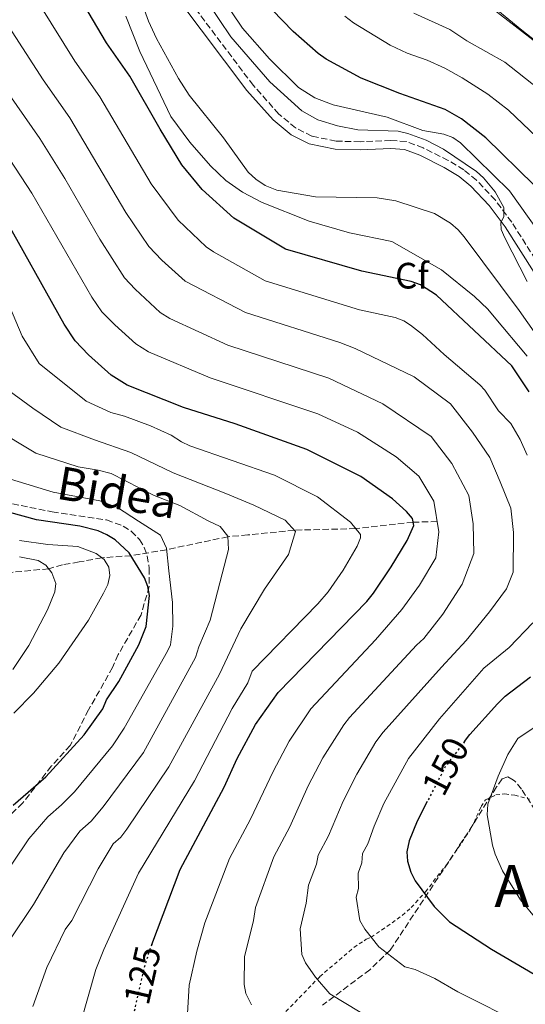
# Model space of a CAD drawing. Units: metres. Extents: x 606508 to 609926, y 4789417 to 4791785.
# Drawn here: x 607006 to 607144, y 4791301 to 4791570 of the extents above; entities that cross this region are included whole.
import ezdxf
from ezdxf.enums import TextEntityAlignment as Align

# ---------------------------------------------------------------- set-up
doc = ezdxf.new("R2010")
doc.units = ezdxf.units.M
doc.header["$MEASUREMENT"] = 0
for name, pattern in [('DGN Style 2', [1.739922, 1.043953, -0.695969]), ('DGN Style 3', [2.435891, 1.739922, -0.695969]), ('DGN Style 5', [1.217945, 0.521977, -0.695969])]:
    doc.linetypes.add(name, pattern=pattern)
for name, color, linetype, lineweight in [('Barranco lineal', 142, 'DGN Style 3', 13), ('Camino', 7, 'DGN Style 3', 0), ('Cota de curva de nivel directora', 7, 'Continuous', 0), ('Curva de nivel directora', 30, 'Continuous', 30), ('Curva de nivel directora no vista', 30, 'DGN Style 5', 30), ('Curva de nivel intermedia', 30, 'Continuous', 0), ('Etiqueta de zona arbolada', 92, 'Continuous', 0), ('Línea de cambio de uso (parcela vista)', 92, 'Continuous', 0), ('Margen derecho', 7, 'Continuous', 0), ('Senda', 7, 'DGN Style 3', 0), ('Tela metálica o alambrada', 7, 'DGN Style 2', 0), ('Texto de Área (paraje) menor', 7, 'Continuous', 0), ('Zona arbolada', 92, 'DGN Style 3', 0)]:
    doc.layers.add(name, color=color, linetype=linetype, lineweight=lineweight)
doc.styles.add('Style-Arial', font='arial.ttf')

msp = doc.modelspace()

# ---------------------------------------------------------------- linework, layer by layer
at = {"layer": 'Barranco lineal', "color": 142, "linetype": 'DGN Style 3', "lineweight": 13}
msp.add_polyline3d([(607119.87, 4791432.91, 130), (607113.37, 4791432.73, 125), (607097.7, 4791430.97, 120), (607080.97, 4791430.55, 115), (607068.32, 4791429.24, 102.23), (607062.92, 4791428.78, 110), (607046.2, 4791425.22, 105), (607036.55, 4791423.6, 100), (607028.54, 4791423.04, 95), (607022.38, 4791421.89, 93.15), (607017.86, 4791421.13, 91.21), (607014.1, 4791420.04, 90), (607002.96, 4791418.96, 85), (606990.03, 4791415.39, 80), (606981.56, 4791414.61, 69.61), (606967.77, 4791412.52, 75), (606960.82, 4791411.31, 70), (606952.47, 4791410.79, 65), (606938.4, 4791410.04, 60), (606923.54, 4791409.18, 55), (606896.56, 4791410.92, 50.45)], dxfattribs=at)
at = {"layer": 'Camino', "color": 7, "linetype": 'DGN Style 3', "lineweight": 0}
msp.add_polyline3d([(607161.03, 4791481.71, 164.16), (607140.21, 4791514.46, 164.06), (607135.75, 4791520.48, 164.06), (607130.57, 4791525.94, 164.06), (607127.17, 4791528.71, 164.06), (607122.91, 4791531.29, 164.06), (607116.11, 4791534.73, 164.06), (607111.43, 4791536.48, 164.06), (607107.28, 4791536.74, 164.06), (607098.94, 4791536.39, 164.42), (607092.35, 4791536.55, 164.31), (607085.8, 4791537.92, 163.97), (607081.33, 4791540.18, 163.73), (607076.79, 4791543.94, 163.48), (607069.8, 4791551.76, 163.68), (607051.37, 4791576.23, 163.4)], dxfattribs=at)
at = {"layer": 'Curva de nivel directora', "color": 30, "linetype": 'Continuous', "lineweight": 30, "flags": 128}
for points, elevation in [([(607144.97, 4791468.22), (607140.25, 4791475.33), (607119.74, 4791494.56), (607115.33, 4791497.39), (607112.83, 4791498.34), (607099.36, 4791501.15), (607078.55, 4791507.13), (607064.51, 4791515.59), (607055.85, 4791523.39), (607050.38, 4791530.08), (607044.44, 4791539.81), (607036.24, 4791554.3), (607029.85, 4791563.33), (607021.32, 4791577.9)], 150), ([(607199.91, 4791427.77), (607198.56, 4791436.11), (607197.15, 4791441.29), (607196.12, 4791443.99), (607193.52, 4791449), (607184.66, 4791462.94), (607175.34, 4791478.59), (607172.36, 4791484.01), (607166.86, 4791495.26), (607152.3, 4791517.55), (607146.31, 4791524.58), (607133.18, 4791537.41), (607126.5, 4791542.61), (607122.07, 4791545.16), (607109.76, 4791549.51), (607099.24, 4791553.74), (607089.65, 4791558.93), (607087.51, 4791560.43), (607080.7, 4791566.46), (607075, 4791572.29)], 175), ([(607042.17, 4791317.68), (607049.86, 4791338.06), (607061.88, 4791360.54), (607065.43, 4791368.32), (607070.4, 4791377.61), (607076.62, 4791386.34), (607100.72, 4791411.13), (607102.52, 4791413.41), (607107.41, 4791420.52), (607111.69, 4791427.71), (607113.51, 4791431.83), (607113.22, 4791433.7), (607111.56, 4791435.67), (607107.75, 4791439.05), (607099.1, 4791445.17), (607084.44, 4791452.5), (607064.9, 4791459.53), (607050.83, 4791463.97), (607035.48, 4791470.03), (607031.12, 4791472.75), (607024.95, 4791478.33), (607021.33, 4791482.17), (607018.35, 4791486.66), (607001.17, 4791517.38)], 125), ([(607004.46, 4791355.59), (607013.33, 4791363.37), (607023.76, 4791374.79), (607028.83, 4791381.89), (607029.84, 4791384.28), (607033.23, 4791389.36), (607038.69, 4791399.33), (607040.68, 4791404.31), (607041.57, 4791412.73), (607041.12, 4791415.19), (607040.18, 4791417.57), (607036.06, 4791424.42), (607032.21, 4791427.88), (607029.9, 4791429.32), (607027.53, 4791430.35), (607022.59, 4791431.65), (607010.8, 4791433.33), (606999.79, 4791436.38)], 100), ([(607127.35, 4791372.96), (607128.82, 4791374.88), (607136.28, 4791383.19), (607138.43, 4791385.31), (607145.29, 4791390.58)], 150), ([(607117.21, 4791356.6), (607114.46, 4791351.26), (607112.28, 4791345.92), (607111.67, 4791342.88), (607111.78, 4791340.39), (607112.72, 4791337.34), (607113.93, 4791335.02), (607119.07, 4791327.97), (607123.23, 4791323.86), (607134.73, 4791316.41), (607150.07, 4791307.37), (607169.17, 4791295.3)], 150)]:
    msp.add_lwpolyline(points, dxfattribs=dict(at, elevation=elevation))
at = {"layer": 'Curva de nivel directora no vista', "color": 30, "linetype": 'DGN Style 5', "lineweight": 30, "flags": 128}
for points, elevation in [([(607127.35, 4791372.96), (607122.11, 4791366.11), (607117.21, 4791356.6)], 150), ([(607042.17, 4791317.68), (607041.3, 4791315.38), (607039.89, 4791310.52), (607037.3, 4791299.08)], 125)]:
    msp.add_lwpolyline(points, dxfattribs=dict(at, elevation=elevation))
at = {"layer": 'Curva de nivel intermedia', "color": 30, "linetype": 'Continuous', "lineweight": 0, "flags": 128}
for points, elevation in [([(607039.2, 4791575.01), (607041.27, 4791569.24), (607043.48, 4791564.52), (607049.41, 4791553.6), (607052.32, 4791549.06), (607061.74, 4791537.41), (607068.46, 4791528.14), (607070.55, 4791526.2), (607073.07, 4791524.48), (607076.22, 4791523.22), (607086.76, 4791521.36), (607103.59, 4791521.07), (607108.66, 4791520.33), (607119.2, 4791516.8), (607123.49, 4791514.24), (607125.63, 4791512.36), (607127.29, 4791510.49), (607142.24, 4791490.37), (607152.75, 4791475.38)], 160), ([(607132.88, 4791575.12), (607142.97, 4791566.82), (607153.56, 4791558.46)], 190), ([(607011.81, 4791573.53), (607021.23, 4791558.31), (607028.05, 4791548.62), (607042, 4791524.92), (607049.38, 4791514.98), (607056.97, 4791507.8), (607059.02, 4791506.38), (607073.01, 4791498.5), (607098.74, 4791490.59), (607108.5, 4791488.5), (607110.81, 4791487.59), (607112.63, 4791486.43), (607115.92, 4791483.89), (607121.76, 4791478.41), (607131.49, 4791470.18), (607132.83, 4791468.72), (607136.61, 4791463.03), (607139.95, 4791459.62), (607142.47, 4791455.3), (607144.44, 4791451.03)], 145), ([(607057.32, 4791574.42), (607063.73, 4791565.01), (607074.29, 4791552.72), (607083, 4791544.85), (607087.42, 4791542.39), (607092.77, 4791540.72), (607098.27, 4791539.67), (607109.26, 4791539.23), (607111.87, 4791538.68), (607116.87, 4791536.84), (607121.59, 4791534.41), (607130.61, 4791528.28), (607132.47, 4791526.59), (607135.67, 4791522.7), (607138.05, 4791518.5), (607138.07, 4791516.06), (607137.23, 4791514.3), (607137.3, 4791512.49), (607138.29, 4791510.19), (607144.44, 4791498.34)], 165), ([(607035.14, 4791570.62), (607038.88, 4791560.97), (607047.39, 4791543.27), (607052.51, 4791536.28), (607058.16, 4791529.8), (607062.38, 4791525.8), (607066.89, 4791522.69), (607072.21, 4791519.8), (607085.06, 4791514.74), (607095.98, 4791511.58), (607107.52, 4791509.19), (607121.04, 4791501.5), (607130.04, 4791494.2), (607133.73, 4791490.74), (607135.46, 4791488.69), (607144.4, 4791477.96)], 155), ([(607063.91, 4791571.81), (607066.89, 4791567.36), (607074.23, 4791558.98), (607082.17, 4791551.19), (607086.57, 4791548.34), (607091.53, 4791546.46), (607106.29, 4791543.12), (607115.99, 4791539.42), (607121.67, 4791538.45), (607124.17, 4791537.56), (607126.22, 4791536.05), (607139.63, 4791523.04), (607149.84, 4791508.54)], 170), ([(607150.81, 4791533.99), (607139.34, 4791544.97), (607133.73, 4791549.32), (607126.72, 4791553.83), (607121.96, 4791556.47), (607117.19, 4791558.6), (607111.76, 4791560.49), (607107.08, 4791562.73), (607097.1, 4791568.81), (607094.72, 4791570.6)], 180), ([(607113.52, 4791571.44), (607123.3, 4791566.93), (607127.94, 4791563.92), (607138.35, 4791558.07), (607147.39, 4791550.89)], 185), ([(607002.3, 4791569.15), (607012.61, 4791553.29), (607019.86, 4791542.93), (607035.09, 4791517.14), (607041.4, 4791507.87), (607044.94, 4791504.15), (607051.31, 4791498.36), (607067.66, 4791489.87), (607093.39, 4791481.69), (607097.54, 4791480.04), (607113.62, 4791472.33), (607123.5, 4791464.97), (607129.51, 4791457.26), (607134.23, 4791450.36), (607137.01, 4791443.76), (607139.96, 4791436.52), (607140.65, 4791429.91), (607140.55, 4791419.11), (607138.8, 4791414.58), (607134.16, 4791408.26), (607127.76, 4791400.48), (607121.03, 4791393.18), (607105.19, 4791375.51), (607103.23, 4791372.87), (607097.99, 4791364.04), (607094.28, 4791356.69), (607090.34, 4791347.3), (607087.51, 4791342.01), (607087.04, 4791339.55), (607084.89, 4791333.84), (607084.23, 4791328.88), (607082.54, 4791321.97), (607083.05, 4791314.92), (607084.04, 4791312.63), (607086.74, 4791308.78), (607090.69, 4791304.22), (607098.94, 4791299.25)], 140), ([(606997.62, 4791557.33), (607011.67, 4791537.25), (607018.48, 4791526.35), (607028.01, 4791509.85), (607034.77, 4791499.3), (607037.61, 4791496.18), (607044.48, 4791489.88), (607047.09, 4791488.25), (607062.85, 4791480.96), (607090.41, 4791471.96), (607105.11, 4791465.02), (607118.23, 4791456.07), (607123.92, 4791448.68), (607128.49, 4791440), (607129.66, 4791432.27), (607129.87, 4791424.2), (607126.7, 4791415.8), (607121.42, 4791407.7), (607116.3, 4791401.06), (607114.28, 4791399.21), (607096.04, 4791379.47), (607094.47, 4791377.53), (607088.79, 4791368.56), (607084.79, 4791360.86), (607079.77, 4791349.69), (607075.43, 4791341.57), (607070.39, 4791327.76), (607069.87, 4791324.16), (607067.45, 4791314.29), (607067.33, 4791306.76), (607067.79, 4791304.31), (607069.29, 4791301.23)], 135), ([(607003.48, 4791531.57), (607009.51, 4791522.37), (607025.85, 4791494.01), (607028.6, 4791490.08), (607032.08, 4791486.49), (607037.8, 4791481.31), (607041.28, 4791479.14), (607058.03, 4791472.08), (607087.42, 4791462.23), (607098.22, 4791457.24), (607108.75, 4791450.53), (607114.91, 4791445.24), (607118.98, 4791438.49), (607120.32, 4791430.11), (607119.56, 4791423.01), (607115.09, 4791415.57), (607110.29, 4791408.92), (607103.08, 4791400.65), (607085.49, 4791381.85), (607079.59, 4791373.09), (607075.23, 4791364.83), (607069.05, 4791351.8), (607063.35, 4791341.13), (607056.59, 4791323.55), (607054.46, 4791315.88), (607052.36, 4791306.61), (607051.8, 4791297.34)], 130), ([(606999.89, 4791499.77), (607006.85, 4791483.42), (607011.5, 4791476.01), (607024.29, 4791465.67), (607031.04, 4791462.62), (607034.76, 4791461.62), (607041.8, 4791458.95), (607047.48, 4791456.42), (607050.3, 4791454.6), (607052.58, 4791453.57), (607075.59, 4791445.51), (607087.32, 4791439.65), (607096.31, 4791432.71), (607098.98, 4791429.37), (607099.04, 4791428.5), (607098.13, 4791426.19), (607094.25, 4791419.62), (607090.24, 4791413.77), (607087.41, 4791410.51), (607069.52, 4791392.11), (607068.34, 4791389), (607064.05, 4791381.95), (607053.77, 4791362.21), (607038.54, 4791337.13), (607029.08, 4791316.26), (607026.96, 4791310.86), (607022.8, 4791296.16)], 120), ([(607001.93, 4791469.56), (607009.77, 4791463.77), (607017.45, 4791458.6), (607026.6, 4791455.21), (607036.48, 4791451.71), (607047.97, 4791446.13), (607062.35, 4791440.57), (607069.95, 4791437.39), (607078.53, 4791433.25), (607081.29, 4791430.2), (607079.39, 4791423.9), (607072.83, 4791414.51), (607066.45, 4791403.66), (607061.35, 4791392.82), (607060.64, 4791391.35), (607046.83, 4791366.09), (607035.36, 4791349.04), (607033.74, 4791346.86), (607031.7, 4791345.07), (607027.6, 4791338.32), (607020.41, 4791324.16), (607018.58, 4791321.78), (607013.55, 4791311.36), (607009.76, 4791300.77)], 115), ([(607003.3, 4791318.64), (607009.96, 4791328.55), (607018.23, 4791342.62), (607022.62, 4791348.57), (607025.69, 4791351.26), (607028.98, 4791355.18), (607039.89, 4791369.98), (607054.07, 4791395.87), (607055.02, 4791398.75), (607058.05, 4791406.03), (607061.36, 4791418.63), (607063.09, 4791425.25), (607062.91, 4791428.96), (607060.8, 4791431.53), (607057.56, 4791433.12), (607049.79, 4791437.27), (607042.84, 4791439.97), (607031.08, 4791445.95), (607027.58, 4791446.89), (607022.16, 4791447.79), (607010.62, 4791451.52), (606998.87, 4791458.49)], 110), ([(607003.66, 4791444.49), (607015.29, 4791440.94), (607028.05, 4791438.55), (607032.88, 4791436.73), (607038.53, 4791433.01), (607044.52, 4791429.17), (607046.15, 4791425.64), (607046.83, 4791419.51), (607047.85, 4791410.81), (607047.89, 4791404.36), (607047.28, 4791399.35), (607046.41, 4791397.56), (607034.66, 4791376.58), (607031.51, 4791371.82), (607021.16, 4791359.27), (607017.63, 4791355.67), (607013.84, 4791352.4), (607008.66, 4791346.47), (606999.51, 4791332.94)], 105), ([(607004.63, 4791380.65), (607009.98, 4791386.15), (607016.84, 4791394.35), (607024.98, 4791406.06), (607029.04, 4791413.42), (607030.19, 4791415.78), (607030.75, 4791418.22), (607030.51, 4791420.43), (607029.19, 4791422.57), (607027.03, 4791424.15), (607022.03, 4791426.1), (607013.87, 4791426.62), (607006.11, 4791427.77)], 95), ([(607004.34, 4791392.57), (607008.71, 4791399.11), (607013.78, 4791408.82), (607015.76, 4791413.77), (607016.08, 4791416.04), (607014.99, 4791418.93), (607013.35, 4791420.98), (607011.23, 4791422.29), (607006.18, 4791423.28)], 90), ([(607145.96, 4791405.33), (607139.53, 4791398.55), (607132.57, 4791392.93), (607120.52, 4791379.16), (607112.09, 4791368.37), (607105.41, 4791356.09), (607102.7, 4791349.94), (607101, 4791345.09), (607099.59, 4791342.44), (607099.4, 4791339.92), (607098.34, 4791337.11), (607098.44, 4791332.94), (607097.82, 4791330.52), (607098.79, 4791324.21), (607100.17, 4791321.8), (607103.99, 4791316.99), (607111.08, 4791311.56), (607113.89, 4791310.84), (607119.28, 4791308.39), (607125.53, 4791304.8), (607143.6, 4791295.71)], 145), ([(607148.77, 4791378.42), (607141.89, 4791373.76), (607139.11, 4791369.43), (607136.46, 4791363.52), (607133.71, 4791355.93), (607133.49, 4791352.99), (607134.96, 4791344.68), (607135.66, 4791342.28), (607137.65, 4791337.72), (607142.58, 4791329.82), (607147.26, 4791324.24)], 155)]:
    msp.add_lwpolyline(points, dxfattribs=dict(at, elevation=elevation))
at = {"layer": 'Línea de cambio de uso (parcela vista)', "color": 92, "linetype": 'Continuous', "lineweight": 0}
msp.add_polyline3d([(607186.58, 4791512.06, 189.96), (607174.39, 4791531.26, 191.09), (607167.34, 4791542.09, 191.16), (607161.76, 4791549.58, 191.04), (607156.64, 4791555.08, 190.89), (607149.16, 4791561.74, 190.67), (607124.34, 4791580.99, 190.1), (607114.34, 4791588.46, 189.65), (607109.71, 4791592.16, 189.23), (607109.38, 4791592.5, 189.18)], dxfattribs=at)
at = {"layer": 'Margen derecho', "color": 7, "linetype": 'Continuous', "lineweight": 0}
msp.add_polyline3d([(607049.56, 4791574.96, 163.4), (607068.08, 4791550.36, 163.68), (607075.25, 4791542.34, 163.48), (607080.11, 4791538.31, 163.73), (607085.06, 4791535.81, 163.97), (607092.1, 4791534.34, 164.31), (607098.96, 4791534.17, 164.42), (607107.26, 4791534.52, 164.06), (607110.96, 4791534.29, 164.06), (607115.21, 4791532.69, 164.06), (607121.83, 4791529.35, 164.06), (607125.89, 4791526.89, 164.06), (607129.06, 4791524.31, 164.06), (607134.05, 4791519.05, 164.06), (607138.38, 4791513.2, 164.06), (607159.14, 4791480.56, 164.16)], dxfattribs=at)
at = {"layer": 'Senda', "color": 7, "linetype": 'DGN Style 3', "lineweight": 0}
msp.add_polyline3d([(607001.84, 4791438.21, 104.12), (607015.08, 4791435.53, 103.58), (607029.88, 4791433.33, 102.98), (607034.41, 4791431.68, 102.78), (607036.57, 4791430.25, 102.68), (607038.8, 4791428.02, 102.55), (607040.11, 4791425.86, 102.45), (607040.94, 4791423.55, 102.35), (607041.5, 4791420.17, 102.21), (607041.44, 4791415.22, 101.15), (607039.27, 4791407.48, 98.44), (607033.02, 4791396.63, 98.77), (607031.52, 4791393.16, 100.08), (607024.95, 4791381.57, 100.41), (607019.96, 4791371.86, 101.4), (607014.8, 4791366.23, 101.73), (607007.05, 4791356.23, 102.06), (606998.32, 4791347.94, 102.06)], dxfattribs=at)
at = {"layer": 'Tela metálica o alambrada', "color": 7, "linetype": 'DGN Style 2', "lineweight": 0}
msp.add_polyline3d([(607078.7, 4791299.4, 137.29), (607087.93, 4791308.9, 140.28), (607097.21, 4791316.85, 143.41), (607098.66, 4791317.85, 145.09), (607100, 4791318.67, 147.27), (607100.59, 4791319.08, 147.7), (607101.9, 4791319.62, 145), (607109, 4791324.54, 146.46), (607110.37, 4791325.57, 146.71), (607112.85, 4791327.73, 148.03), (607116.69, 4791332.04, 149.35), (607122.5, 4791339.46, 153.06), (607123.69, 4791341.14, 153.31), (607128.76, 4791348.71, 153.31), (607129.93, 4791350.9, 153.38), (607131.84, 4791355.23, 153.97), (607133.07, 4791357.09, 155.09), (607135.9, 4791358.43, 155.78), (607138.33, 4791358.67, 156.23), (607141.02, 4791358.32, 156.69), (607145.04, 4791357.29, 157.24)], dxfattribs=at)
at = {"layer": 'Zona arbolada', "color": 92, "linetype": 'DGN Style 3', "lineweight": 0}
msp.add_polyline3d([(607182.35, 4791299.86, 157.54), (607171.41, 4791310.15, 157.33), (607166.06, 4791315.3, 158.47), (607155.47, 4791325.59, 161.97), (607150.82, 4791330.22, 162.6), (607149.53, 4791332.11, 162.48), (607148.94, 4791334.28, 162.13), (607148.85, 4791336.68, 161.64), (607149.63, 4791344.58, 159.78), (607149.57, 4791347.22, 159.24), (607149.02, 4791349.77, 158.83), (607146.63, 4791354.17, 158.59), (607142.87, 4791360.01, 158.87), (607140.94, 4791362.23, 158.99), (607140.2, 4791362.67, 158.99), (607139.14, 4791363.32, 158.98), (607137.59, 4791362.81, 158.73), (607136.04, 4791360.58, 158.16), (607128.22, 4791348.08, 154.78), (607107.11, 4791316.12, 144.89), (607101.54, 4791310.78, 143.21), (607088.65, 4791301.09, 139.94)], dxfattribs=at)
msp.add_polyline3d([(607182.35, 4791299.86, 157.54), (607171.41, 4791310.15, 157.33), (607166.06, 4791315.3, 158.47), (607155.47, 4791325.59, 161.97), (607150.82, 4791330.22, 162.6), (607149.53, 4791332.11, 162.48), (607148.94, 4791334.28, 162.13), (607148.85, 4791336.68, 161.64), (607149.63, 4791344.58, 159.78), (607149.57, 4791347.22, 159.24), (607149.02, 4791349.77, 158.83), (607146.63, 4791354.17, 158.59), (607142.87, 4791360.01, 158.87), (607140.94, 4791362.23, 158.99), (607140.2, 4791362.67, 158.99), (607139.14, 4791363.32, 158.98), (607137.59, 4791362.81, 158.73), (607136.04, 4791360.58, 158.16), (607128.22, 4791348.08, 154.78), (607107.11, 4791316.12, 144.89), (607101.54, 4791310.78, 143.21), (607088.65, 4791301.09, 139.94)], dxfattribs=at)

# ---------------------------------------------------------------- texts
at = {"color": 7, "linetype": 'Continuous', "lineweight": 0, "style": 'Style-Arial'}
msp.add_text('Bidea', height=9, rotation=350.2015, dxfattribs=at).set_placement((607032.03, 4791436.41, 104.56), align=Align.CENTER)
at = {"layer": 'Cota de curva de nivel directora', "color": 7, "linetype": 'Continuous', "lineweight": 0, "style": 'Style-Arial'}
for s, rotation, p in [('150', 62.7629, (607122.16, 4791366.21, 150)), ('125', 77.2113, (607039.61, 4791309.28, 125))]:
    msp.add_text(s, height=7, rotation=rotation, dxfattribs=at).set_placement(p, align=Align.MIDDLE_CENTER)
at = {"layer": 'Etiqueta de zona arbolada', "color": 92, "linetype": 'Continuous', "lineweight": 0, "style": 'Style-Arial'}
msp.add_text('Cf', height=7, dxfattribs=at).set_placement((607113, 4791499.89, 150.58), align=Align.MIDDLE_CENTER)
at = {"layer": 'Texto de Área (paraje) menor', "color": 7, "linetype": 'Continuous', "lineweight": 0, "style": 'Style-Arial'}
msp.add_text('Aranzoko', height=11.5, dxfattribs=at).set_placement((607170.02, 4791333.58, 159.26), align=Align.MIDDLE_CENTER)

doc.saveas('drawing.dxf')
